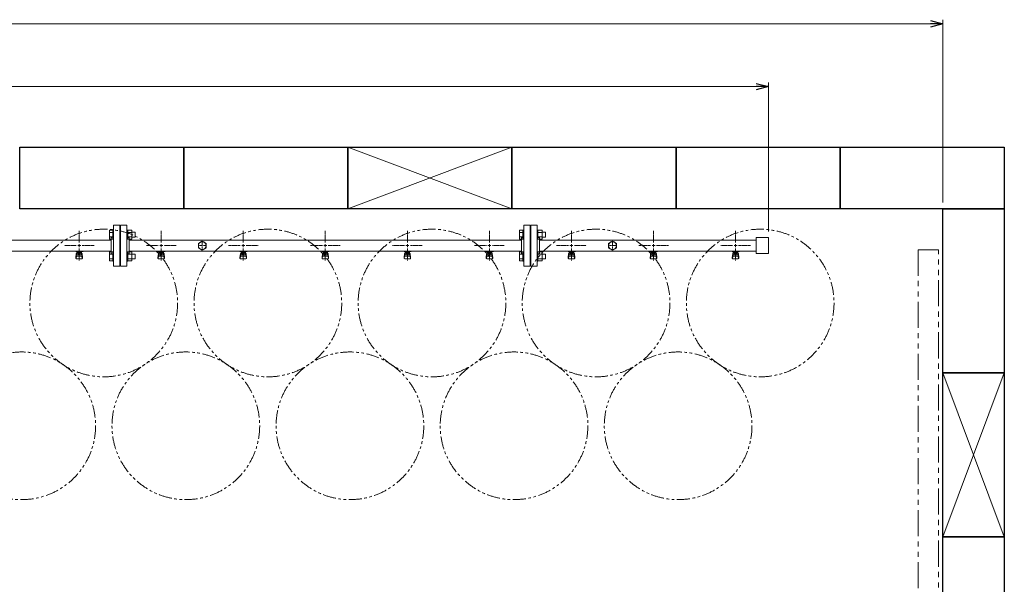
# Model space of a CAD drawing. Units: millimetres. Extents: x 4737 to 14825, y 7259 to 13217.
# Drawn here: x 8438 to 10838, y 11785 to 13161 of the extents above; entities that cross this region are included whole.
import ezdxf

# ---------------------------------------------------------------- set-up
doc = ezdxf.new("R2010")
doc.units = ezdxf.units.MM
for name, pattern in [('CENTER2', [1.125, 0.75, -0.125, 0.125, -0.125]), ('PHANTOM', [63.5, 31.75, -6.35, 6.35, -6.35, 6.35, -6.35]), ('実線', [0])]:
    doc.linetypes.add(name, pattern=pattern)
doc.layers.add('CSLAYER17', color=7, linetype='Continuous')
doc.layers.add('ガス管', color=7, linetype='Continuous')
doc.layers.add('図面枠', color=7, linetype='Continuous', lineweight=50)

msp = doc.modelspace()

# ---------------------------------------------------------------- linework, layer by layer
at = {"color": 0, "linetype": 'ByBlock', "lineweight": -2}
for p, q in [((10657.5, 13159.5), (10687.5, 13151.4)), ((10687.5, 13151.4), (10657.5, 13143.4)), ((10687.5, 13151.4), (10657.5, 13151.4)), ((10232.5, 13006.2), (10262.5, 12998.2)), ((10262.5, 12998.2), (10232.5, 12990.1)), ((10262.5, 12998.2), (10232.5, 12998.2))]:
    msp.add_line(p, q, dxfattribs=at)
at = {"linetype": '実線', "lineweight": 9, "ltscale": 0.001}
for p, q in [((10687.5, 12715.6), (10687.5, 13161.4)), ((10262.5, 12645.1), (10262.5, 13008.2))]:
    msp.add_line(p, q, dxfattribs=at)
at = {"color": 7, "linetype": '実線', "lineweight": 9, "ltscale": 0.001}
for p, q in [((5417.5, 13151.4), (10657.5, 13151.4)), ((5572.5, 12998.2), (10232.5, 12998.2))]:
    msp.add_line(p, q, dxfattribs=at)
at = {"color": 3, "linetype": 'Continuous', "lineweight": 9}
for p, q in [((8656.2, 12626.1), (8656.2, 12648)), ((8656.2, 12648), (8664.2, 12648)), ((8664.2, 12626.1), (8664.2, 12648.1)), ((8664.2, 12648.1), (8666.5, 12648.1)), ((8666.5, 12648.1), (8666.5, 12626.1)), ((8700.8, 12648.1), (8698.5, 12648.1)), ((8698.5, 12648.1), (8698.5, 12626.1)), ((8700.8, 12626.1), (8700.8, 12648.1)), ((8710.8, 12648), (8700.8, 12648)), ((8710.8, 12626.1), (8710.8, 12648)), ((9656.2, 12626.1), (9656.2, 12648)), ((9656.2, 12648), (9664.2, 12648)), ((9664.2, 12626.1), (9664.2, 12648.1)), ((9664.2, 12648.1), (9666.5, 12648.1)), ((9666.5, 12648.1), (9666.5, 12626.1)), ((9700.8, 12648.1), (9698.5, 12648.1)), ((9698.5, 12648.1), (9698.5, 12626.1)), ((9700.8, 12626.1), (9700.8, 12648.1)), ((9710.8, 12648), (9700.8, 12648)), ((9710.8, 12626.1), (9710.8, 12648)), ((8656.2, 12642.6), (8664.2, 12642.6)), ((8656.2, 12631.6), (8664.2, 12631.6)), ((8656.2, 12626.1), (8664.2, 12626.1)), ((8664.2, 12626.1), (8666.5, 12626.1)), ((8700.8, 12626.1), (8698.5, 12626.1)), ((8710.8, 12642.6), (8700.8, 12642.6)), ((8710.8, 12631.6), (8700.8, 12631.6)), ((8710.8, 12626.1), (8700.8, 12626.1)), ((8719.2, 12643.1), (8710.8, 12643.1)), ((8719.2, 12631.1), (8710.8, 12631.1)), ((8719.2, 12631.1), (8719.2, 12643.1)), ((9656.2, 12642.6), (9664.2, 12642.6)), ((9656.2, 12631.6), (9664.2, 12631.6)), ((9656.2, 12626.1), (9664.2, 12626.1)), ((9664.2, 12626.1), (9666.5, 12626.1)), ((9700.8, 12626.1), (9698.5, 12626.1)), ((9710.8, 12642.6), (9700.8, 12642.6)), ((9710.8, 12631.6), (9700.8, 12631.6)), ((9710.8, 12626.1), (9700.8, 12626.1)), ((9719.2, 12643.1), (9710.8, 12643.1)), ((9719.2, 12631.1), (9710.8, 12631.1)), ((9719.2, 12631.1), (9719.2, 12643.1)), ((8656.2, 12573.1), (8656.2, 12595)), ((8656.2, 12595), (8664.2, 12595)), ((8656.2, 12589.5), (8664.2, 12589.5)), ((8656.2, 12578.6), (8664.2, 12578.6)), ((8664.2, 12573), (8664.2, 12595)), ((8664.2, 12595), (8666.5, 12595)), ((8666.5, 12595), (8666.5, 12573)), ((8700.8, 12595), (8698.5, 12595)), ((8698.5, 12595), (8698.5, 12573)), ((8700.8, 12573), (8700.8, 12595)), ((8710.8, 12595), (8700.8, 12595)), ((8710.8, 12589.5), (8700.8, 12589.5)), ((8710.8, 12578.6), (8700.8, 12578.6)), ((8710.8, 12573.1), (8710.8, 12595)), ((8719.2, 12590), (8710.8, 12590)), ((8719.2, 12578), (8710.8, 12578)), ((8719.2, 12578), (8719.2, 12590)), ((9656.2, 12573.1), (9656.2, 12595)), ((9656.2, 12595), (9664.2, 12595)), ((9656.2, 12589.5), (9664.2, 12589.5)), ((9656.2, 12578.6), (9664.2, 12578.6)), ((9664.2, 12573), (9664.2, 12595)), ((9664.2, 12595), (9666.5, 12595)), ((9666.5, 12595), (9666.5, 12573)), ((9700.8, 12595), (9698.5, 12595)), ((9698.5, 12595), (9698.5, 12573)), ((9700.8, 12573), (9700.8, 12595)), ((9710.8, 12595), (9700.8, 12595)), ((9710.8, 12589.5), (9700.8, 12589.5)), ((9710.8, 12578.6), (9700.8, 12578.6)), ((9710.8, 12573.1), (9710.8, 12595)), ((9719.2, 12590), (9710.8, 12590)), ((9719.2, 12578), (9710.8, 12578)), ((9719.2, 12578), (9719.2, 12590)), ((8656.2, 12573.1), (8664.2, 12573.1)), ((8664.2, 12573), (8666.5, 12573)), ((8700.8, 12573), (8698.5, 12573)), ((8710.8, 12573.1), (8700.8, 12573.1)), ((9656.2, 12573.1), (9664.2, 12573.1)), ((9664.2, 12573), (9666.5, 12573)), ((9700.8, 12573), (9698.5, 12573)), ((9710.8, 12573.1), (9700.8, 12573.1))]:
    msp.add_line(p, q, dxfattribs=at)
at = {"linetype": 'PHANTOM', "lineweight": 9, "ltscale": 2}
for p, q in [((10627.5, 12600.6), (10627.5, 11700.6)), ((10677.5, 12600.6), (10627.5, 12600.6)), ((10677.5, 11700.6), (10677.5, 12600.6))]:
    msp.add_line(p, q, dxfattribs=at)
at = {"color": 7, "linetype": 'PHANTOM', "lineweight": 9}
for centre in [(8642.5, 12470.6), (9042.5, 12470.6), (9442.5, 12470.6), (9842.5, 12470.6), (10242.5, 12470.6), (8442.5, 12171.2), (8842.5, 12171.2), (9242.5, 12171.2), (9642.5, 12171.2), (10042.5, 12171.2)]:
    msp.add_circle(centre, 180, dxfattribs=at)
at = {"layer": 'CSLAYER17', "color": 3, "lineweight": 9}
for p, q in [((8574.5, 12596), (8574.5, 12597)), ((8592.1, 12596), (8574.5, 12596)), ((8574.5, 12581.7), (8575.6, 12590.6)), ((8574.5, 12580.1), (8574.5, 12581.7)), ((8575.1, 12579.5), (8575.9, 12584.6)), ((8575.5, 12596), (8575.5, 12597)), ((8575.5, 12586.2), (8575.5, 12590.5)), ((8576, 12578.6), (8589, 12578.6)), ((8577, 12587.7), (8577, 12596)), ((8577, 12592), (8577, 12592)), ((8577, 12587.7), (8588, 12587.7)), ((8577, 12584.7), (8588, 12584.7)), ((8577.9, 12591.8), (8577.9, 12596)), ((8587.2, 12595), (8577.9, 12595)), ((8587.2, 12591.8), (8577.9, 12591.8)), ((8580.1, 12590.8), (8580.1, 12591.8)), ((8584.9, 12590.8), (8580.1, 12590.8)), ((8580.2, 12591.8), (8580.2, 12595)), ((8580.5, 12597), (8580.5, 12596)), ((8584.9, 12591.8), (8584.9, 12595)), ((8584.9, 12590.8), (8584.9, 12591.8)), ((8587.2, 12591.8), (8587.2, 12596)), ((8588, 12587.7), (8588, 12596)), ((8588, 12592), (8588, 12592)), ((8588.5, 12597), (8588.5, 12596)), ((8590, 12579.5), (8589.2, 12584.6)), ((8590.5, 12581.7), (8589.5, 12590.6)), ((8589.5, 12586.2), (8589.5, 12590.5)), ((8590.5, 12580.1), (8590.5, 12581.7)), ((8592.1, 12597), (8592.1, 12596)), ((8774.5, 12596), (8774.5, 12597)), ((8792.1, 12596), (8774.5, 12596)), ((8774.5, 12581.7), (8775.6, 12590.6)), ((8774.5, 12580.1), (8774.5, 12581.7)), ((8775.1, 12579.5), (8775.9, 12584.6)), ((8775.5, 12596), (8775.5, 12597)), ((8775.5, 12586.2), (8775.5, 12590.5)), ((8776, 12578.6), (8789, 12578.6)), ((8777, 12587.7), (8777, 12596)), ((8777, 12592), (8777, 12592)), ((8777, 12587.7), (8788, 12587.7)), ((8777, 12584.7), (8788, 12584.7)), ((8777.9, 12591.8), (8777.9, 12596)), ((8787.2, 12595), (8777.9, 12595)), ((8787.2, 12591.8), (8777.9, 12591.8)), ((8780.1, 12590.8), (8780.1, 12591.8)), ((8784.9, 12590.8), (8780.1, 12590.8)), ((8780.2, 12591.8), (8780.2, 12595)), ((8780.5, 12597), (8780.5, 12596)), ((8784.9, 12591.8), (8784.9, 12595)), ((8784.9, 12590.8), (8784.9, 12591.8)), ((8787.2, 12591.8), (8787.2, 12596)), ((8788, 12587.7), (8788, 12596)), ((8788, 12592), (8788, 12592)), ((8788.5, 12597), (8788.5, 12596)), ((8790, 12579.5), (8789.2, 12584.6)), ((8790.5, 12581.7), (8789.5, 12590.6)), ((8789.5, 12586.2), (8789.5, 12590.5)), ((8790.5, 12580.1), (8790.5, 12581.7)), ((8792.1, 12597), (8792.1, 12596)), ((8974.5, 12596), (8974.5, 12597)), ((8992.1, 12596), (8974.5, 12596)), ((8974.5, 12581.7), (8975.6, 12590.6)), ((8974.5, 12580.1), (8974.5, 12581.7)), ((8975.1, 12579.5), (8975.9, 12584.6)), ((8975.5, 12596), (8975.5, 12597)), ((8975.5, 12586.2), (8975.5, 12590.5)), ((8976, 12578.6), (8989, 12578.6)), ((8977, 12587.7), (8977, 12596)), ((8977, 12592), (8977, 12592)), ((8977, 12587.7), (8988, 12587.7)), ((8977, 12584.7), (8988, 12584.7)), ((8977.9, 12591.8), (8977.9, 12596)), ((8987.2, 12595), (8977.9, 12595)), ((8987.2, 12591.8), (8977.9, 12591.8)), ((8980.1, 12590.8), (8980.1, 12591.8)), ((8984.9, 12590.8), (8980.1, 12590.8)), ((8980.2, 12591.8), (8980.2, 12595)), ((8980.5, 12597), (8980.5, 12596)), ((8984.9, 12591.8), (8984.9, 12595)), ((8984.9, 12590.8), (8984.9, 12591.8)), ((8987.2, 12591.8), (8987.2, 12596)), ((8988, 12587.7), (8988, 12596)), ((8988, 12592), (8988, 12592)), ((8988.5, 12597), (8988.5, 12596)), ((8990, 12579.5), (8989.2, 12584.6)), ((8990.5, 12581.7), (8989.5, 12590.6)), ((8989.5, 12586.2), (8989.5, 12590.5)), ((8990.5, 12580.1), (8990.5, 12581.7)), ((8992.1, 12597), (8992.1, 12596)), ((9174.5, 12596), (9174.5, 12597)), ((9192.1, 12596), (9174.5, 12596)), ((9174.5, 12581.7), (9175.6, 12590.6)), ((9174.5, 12580.1), (9174.5, 12581.7)), ((9175.1, 12579.5), (9175.9, 12584.6)), ((9175.5, 12596), (9175.5, 12597)), ((9175.5, 12586.2), (9175.5, 12590.5)), ((9176, 12578.6), (9189, 12578.6)), ((9177, 12587.7), (9177, 12596)), ((9177, 12592), (9177, 12592)), ((9177, 12587.7), (9188, 12587.7)), ((9177, 12584.7), (9188, 12584.7)), ((9177.9, 12591.8), (9177.9, 12596)), ((9187.2, 12595), (9177.9, 12595)), ((9187.2, 12591.8), (9177.9, 12591.8)), ((9180.1, 12590.8), (9180.1, 12591.8)), ((9184.9, 12590.8), (9180.1, 12590.8)), ((9180.2, 12591.8), (9180.2, 12595)), ((9180.5, 12597), (9180.5, 12596)), ((9184.9, 12591.8), (9184.9, 12595)), ((9184.9, 12590.8), (9184.9, 12591.8)), ((9187.2, 12591.8), (9187.2, 12596)), ((9188, 12587.7), (9188, 12596)), ((9188, 12592), (9188, 12592)), ((9188.5, 12597), (9188.5, 12596)), ((9190, 12579.5), (9189.2, 12584.6)), ((9190.5, 12581.7), (9189.5, 12590.6)), ((9189.5, 12586.2), (9189.5, 12590.5)), ((9190.5, 12580.1), (9190.5, 12581.7)), ((9192.1, 12597), (9192.1, 12596)), ((9374.5, 12596), (9374.5, 12597)), ((9392.1, 12596), (9374.5, 12596)), ((9374.5, 12581.7), (9375.6, 12590.6)), ((9374.5, 12580.1), (9374.5, 12581.7)), ((9375.1, 12579.5), (9375.9, 12584.6)), ((9375.5, 12596), (9375.5, 12597)), ((9375.5, 12586.2), (9375.5, 12590.5)), ((9376, 12578.6), (9389, 12578.6)), ((9377, 12587.7), (9377, 12596)), ((9377, 12592), (9377, 12592)), ((9377, 12587.7), (9388, 12587.7)), ((9377, 12584.7), (9388, 12584.7)), ((9377.9, 12591.8), (9377.9, 12596)), ((9387.2, 12595), (9377.9, 12595)), ((9387.2, 12591.8), (9377.9, 12591.8)), ((9380.1, 12590.8), (9380.1, 12591.8)), ((9384.9, 12590.8), (9380.1, 12590.8)), ((9380.2, 12591.8), (9380.2, 12595)), ((9380.5, 12597), (9380.5, 12596)), ((9384.9, 12591.8), (9384.9, 12595)), ((9384.9, 12590.8), (9384.9, 12591.8)), ((9387.2, 12591.8), (9387.2, 12596)), ((9388, 12587.7), (9388, 12596)), ((9388, 12592), (9388, 12592)), ((9388.5, 12597), (9388.5, 12596)), ((9390, 12579.5), (9389.2, 12584.6)), ((9390.5, 12581.7), (9389.5, 12590.6)), ((9389.5, 12586.2), (9389.5, 12590.5)), ((9390.5, 12580.1), (9390.5, 12581.7)), ((9392.1, 12597), (9392.1, 12596)), ((9574.5, 12596), (9574.5, 12597)), ((9592.1, 12596), (9574.5, 12596)), ((9574.5, 12581.7), (9575.6, 12590.6)), ((9574.5, 12580.1), (9574.5, 12581.7)), ((9575.1, 12579.5), (9575.9, 12584.6)), ((9575.5, 12596), (9575.5, 12597)), ((9575.5, 12586.2), (9575.5, 12590.5)), ((9576, 12578.6), (9589, 12578.6)), ((9577, 12587.7), (9577, 12596)), ((9577, 12592), (9577, 12592)), ((9577, 12587.7), (9588, 12587.7)), ((9577, 12584.7), (9588, 12584.7)), ((9577.9, 12591.8), (9577.9, 12596)), ((9587.2, 12595), (9577.9, 12595)), ((9587.2, 12591.8), (9577.9, 12591.8)), ((9580.1, 12590.8), (9580.1, 12591.8)), ((9584.9, 12590.8), (9580.1, 12590.8)), ((9580.2, 12591.8), (9580.2, 12595)), ((9580.5, 12597), (9580.5, 12596)), ((9584.9, 12591.8), (9584.9, 12595)), ((9584.9, 12590.8), (9584.9, 12591.8)), ((9587.2, 12591.8), (9587.2, 12596)), ((9588, 12587.7), (9588, 12596)), ((9588, 12592), (9588, 12592)), ((9588.5, 12597), (9588.5, 12596)), ((9590, 12579.5), (9589.2, 12584.6)), ((9590.5, 12581.7), (9589.5, 12590.6)), ((9589.5, 12586.2), (9589.5, 12590.5)), ((9590.5, 12580.1), (9590.5, 12581.7)), ((9592.1, 12597), (9592.1, 12596)), ((9774.5, 12596), (9774.5, 12597)), ((9792.1, 12596), (9774.5, 12596)), ((9774.5, 12581.7), (9775.6, 12590.6)), ((9774.5, 12580.1), (9774.5, 12581.7)), ((9775.1, 12579.5), (9775.9, 12584.6)), ((9775.5, 12596), (9775.5, 12597)), ((9775.5, 12586.2), (9775.5, 12590.5)), ((9776, 12578.6), (9789, 12578.6)), ((9777, 12587.7), (9777, 12596)), ((9777, 12592), (9777, 12592)), ((9777, 12587.7), (9788, 12587.7)), ((9777, 12584.7), (9788, 12584.7)), ((9777.9, 12591.8), (9777.9, 12596)), ((9787.2, 12595), (9777.9, 12595)), ((9787.2, 12591.8), (9777.9, 12591.8)), ((9780.1, 12590.8), (9780.1, 12591.8)), ((9784.9, 12590.8), (9780.1, 12590.8)), ((9780.2, 12591.8), (9780.2, 12595)), ((9780.5, 12597), (9780.5, 12596)), ((9784.9, 12591.8), (9784.9, 12595)), ((9784.9, 12590.8), (9784.9, 12591.8)), ((9787.2, 12591.8), (9787.2, 12596)), ((9788, 12587.7), (9788, 12596)), ((9788, 12592), (9788, 12592)), ((9788.5, 12597), (9788.5, 12596)), ((9790, 12579.5), (9789.2, 12584.6)), ((9790.5, 12581.7), (9789.5, 12590.6)), ((9789.5, 12586.2), (9789.5, 12590.5)), ((9790.5, 12580.1), (9790.5, 12581.7)), ((9792.1, 12597), (9792.1, 12596)), ((9974.5, 12596), (9974.5, 12597)), ((9992.1, 12596), (9974.5, 12596)), ((9974.5, 12581.7), (9975.6, 12590.6)), ((9974.5, 12580.1), (9974.5, 12581.7)), ((9975.1, 12579.5), (9975.9, 12584.6)), ((9975.5, 12596), (9975.5, 12597)), ((9975.5, 12586.2), (9975.5, 12590.5)), ((9976, 12578.6), (9989, 12578.6)), ((9977, 12587.7), (9977, 12596)), ((9977, 12592), (9977, 12592)), ((9977, 12587.7), (9988, 12587.7)), ((9977, 12584.7), (9988, 12584.7)), ((9977.9, 12591.8), (9977.9, 12596)), ((9987.2, 12595), (9977.9, 12595)), ((9987.2, 12591.8), (9977.9, 12591.8)), ((9980.1, 12590.8), (9980.1, 12591.8)), ((9984.9, 12590.8), (9980.1, 12590.8)), ((9980.2, 12591.8), (9980.2, 12595)), ((9980.5, 12597), (9980.5, 12596)), ((9984.9, 12591.8), (9984.9, 12595)), ((9984.9, 12590.8), (9984.9, 12591.8)), ((9987.2, 12591.8), (9987.2, 12596)), ((9988, 12587.7), (9988, 12596)), ((9988, 12592), (9988, 12592)), ((9988.5, 12597), (9988.5, 12596)), ((9990, 12579.5), (9989.2, 12584.6)), ((9990.5, 12581.7), (9989.5, 12590.6)), ((9989.5, 12586.2), (9989.5, 12590.5)), ((9990.5, 12580.1), (9990.5, 12581.7)), ((9992.1, 12597), (9992.1, 12596)), ((10174.5, 12596), (10174.5, 12597)), ((10192.1, 12596), (10174.5, 12596)), ((10174.5, 12581.7), (10175.6, 12590.6)), ((10174.5, 12580.1), (10174.5, 12581.7)), ((10175.1, 12579.5), (10175.9, 12584.6)), ((10175.5, 12596), (10175.5, 12597)), ((10175.5, 12586.2), (10175.5, 12590.5)), ((10176, 12578.6), (10189, 12578.6)), ((10177, 12587.7), (10177, 12596)), ((10177, 12592), (10177, 12592)), ((10177, 12587.7), (10188, 12587.7)), ((10177, 12584.7), (10188, 12584.7)), ((10177.9, 12591.8), (10177.9, 12596)), ((10187.2, 12595), (10177.9, 12595)), ((10187.2, 12591.8), (10177.9, 12591.8)), ((10180.1, 12590.8), (10180.1, 12591.8)), ((10184.9, 12590.8), (10180.1, 12590.8)), ((10180.2, 12591.8), (10180.2, 12595)), ((10180.5, 12597), (10180.5, 12596)), ((10184.9, 12591.8), (10184.9, 12595)), ((10184.9, 12590.8), (10184.9, 12591.8)), ((10187.2, 12591.8), (10187.2, 12596)), ((10188, 12587.7), (10188, 12596)), ((10188, 12592), (10188, 12592)), ((10188.5, 12597), (10188.5, 12596)), ((10190, 12579.5), (10189.2, 12584.6)), ((10190.5, 12581.7), (10189.5, 12590.6)), ((10189.5, 12586.2), (10189.5, 12590.5)), ((10190.5, 12580.1), (10190.5, 12581.7)), ((10192.1, 12597), (10192.1, 12596))]:
    msp.add_line(p, q, dxfattribs=at)
for centre, start, end in [((8576, 12580.1), 180, 270), ((8577, 12590.5), 90, 180), ((8577, 12586.2), 180, 270), ((8588, 12590.5), 0, 90), ((8588, 12586.2), 270, 0), ((8589, 12580.1), 270, 0), ((8776, 12580.1), 180, 270), ((8777, 12590.5), 90, 180), ((8777, 12586.2), 180, 270), ((8788, 12590.5), 0, 90), ((8788, 12586.2), 270, 0), ((8789, 12580.1), 270, 0), ((8976, 12580.1), 180, 270), ((8977, 12590.5), 90, 180), ((8977, 12586.2), 180, 270), ((8988, 12590.5), 0, 90), ((8988, 12586.2), 270, 0), ((8989, 12580.1), 270, 0), ((9176, 12580.1), 180, 270), ((9177, 12590.5), 90, 180), ((9177, 12586.2), 180, 270), ((9188, 12590.5), 0, 90), ((9188, 12586.2), 270, 0), ((9189, 12580.1), 270, 0), ((9376, 12580.1), 180, 270), ((9377, 12590.5), 90, 180), ((9377, 12586.2), 180, 270), ((9388, 12590.5), 0, 90), ((9388, 12586.2), 270, 0), ((9389, 12580.1), 270, 0), ((9576, 12580.1), 180, 270), ((9577, 12590.5), 90, 180), ((9577, 12586.2), 180, 270), ((9588, 12590.5), 0, 90), ((9588, 12586.2), 270, 0), ((9589, 12580.1), 270, 0), ((9776, 12580.1), 180, 270), ((9777, 12590.5), 90, 180), ((9777, 12586.2), 180, 270), ((9788, 12590.5), 0, 90), ((9788, 12586.2), 270, 0), ((9789, 12580.1), 270, 0), ((9976, 12580.1), 180, 270), ((9977, 12590.5), 90, 180), ((9977, 12586.2), 180, 270), ((9988, 12590.5), 0, 90), ((9988, 12586.2), 270, 0), ((9989, 12580.1), 270, 0), ((10176, 12580.1), 180, 270), ((10177, 12590.5), 90, 180), ((10177, 12586.2), 180, 270), ((10188, 12590.5), 0, 90), ((10188, 12586.2), 270, 0), ((10189, 12580.1), 270, 0)]:
    msp.add_arc(centre, 1.5, start, end, dxfattribs=at)
at = {"layer": 'ガス管', "color": 3, "linetype": '実線', "lineweight": 9, "ltscale": 0.001}
for p, q in [((8666.5, 12660.6), (8666.5, 12560.6)), ((8666.5, 12660.6), (8681.5, 12660.6)), ((8681.5, 12660.6), (8681.5, 12560.6)), ((8683.5, 12660.6), (8683.5, 12560.6)), ((8698.5, 12660.6), (8683.5, 12660.6)), ((8698.5, 12660.6), (8698.5, 12560.6)), ((9666.5, 12660.6), (9666.5, 12560.6)), ((9666.5, 12660.6), (9681.5, 12660.6)), ((9681.5, 12660.6), (9681.5, 12560.6)), ((9683.5, 12660.6), (9683.5, 12560.6)), ((9698.5, 12660.6), (9683.5, 12660.6)), ((9698.5, 12660.6), (9698.5, 12560.6)), ((8660.5, 12624.2), (7704.5, 12624.2)), ((8660.5, 12630.6), (8660.5, 12590.6)), ((8662.5, 12630.6), (8660.5, 12630.6)), ((8682.5, 12638.6), (8681.5, 12638.6)), ((8682.5, 12638.6), (8682.5, 12582.6)), ((8682.5, 12638.6), (8682.5, 12582.6)), ((8682.5, 12638.6), (8683.5, 12638.6)), ((8702.5, 12630.6), (8704.5, 12630.6)), ((8704.5, 12630.6), (8704.5, 12590.6)), ((9660.5, 12624.2), (8704.5, 12624.2)), ((9660.5, 12630.6), (9660.5, 12590.6)), ((9662.5, 12630.6), (9660.5, 12630.6)), ((9682.5, 12638.6), (9681.5, 12638.6)), ((9682.5, 12638.6), (9682.5, 12582.6)), ((9682.5, 12638.6), (9682.5, 12582.6)), ((9682.5, 12638.6), (9683.5, 12638.6)), ((9702.5, 12630.6), (9704.5, 12630.6)), ((9704.5, 12630.6), (9704.5, 12590.6)), ((10231.9, 12624.2), (9704.5, 12624.2)), ((10232.5, 12630.1), (10232.5, 12591.1)), ((10262.5, 12630.1), (10232.5, 12630.1)), ((10262.5, 12630.1), (10262.5, 12591.1)), ((8882.5, 12621.5), (8873, 12616)), ((8873, 12616), (8873, 12605.1)), ((8873, 12605.1), (8882.5, 12599.6)), ((8892, 12616), (8882.5, 12621.5)), ((8882.5, 12599.6), (8892, 12605.1)), ((8892, 12605.1), (8892, 12616)), ((9882.5, 12621.5), (9873, 12616)), ((9873, 12616), (9873, 12605.1)), ((9873, 12605.1), (9882.5, 12599.6)), ((9892, 12616), (9882.5, 12621.5)), ((9882.5, 12599.6), (9892, 12605.1)), ((9892, 12605.1), (9892, 12616)), ((8660.5, 12597), (7704.5, 12597)), ((8662.5, 12590.6), (8660.5, 12590.6)), ((8682.5, 12582.6), (8681.5, 12582.6)), ((8682.5, 12582.6), (8683.5, 12582.6)), ((8702.5, 12590.6), (8704.5, 12590.6)), ((9660.5, 12597), (8704.5, 12597)), ((9662.5, 12590.6), (9660.5, 12590.6)), ((9682.5, 12582.6), (9681.5, 12582.6)), ((9682.5, 12582.6), (9683.5, 12582.6)), ((9702.5, 12590.6), (9704.5, 12590.6)), ((10231.9, 12597), (9704.5, 12597)), ((10262.5, 12591.1), (10232.5, 12591.1)), ((8681.5, 12560.6), (8666.5, 12560.6)), ((8683.5, 12560.6), (8698.5, 12560.6)), ((9681.5, 12560.6), (9666.5, 12560.6)), ((9683.5, 12560.6), (9698.5, 12560.6))]:
    msp.add_line(p, q, dxfattribs=at)
at = {"layer": 'ガス管', "color": 3, "linetype": 'CENTER2', "lineweight": 9}
for p, q in [((8582.5, 12617.8), (8582.5, 12646.7)), ((8782.5, 12617.8), (8782.5, 12646.7)), ((8982.5, 12617.8), (8982.5, 12646.7)), ((9182.5, 12617.8), (9182.5, 12646.7)), ((9382.5, 12617.8), (9382.5, 12646.7)), ((9582.5, 12617.8), (9582.5, 12646.7)), ((9782.5, 12617.8), (9782.5, 12646.7)), ((9982.5, 12617.8), (9982.5, 12646.7)), ((10182.5, 12617.8), (10182.5, 12646.7)), ((8546.4, 12610.6), (8575.3, 12610.6)), ((8582.5, 12574.4), (8582.5, 12603.4)), ((8589.8, 12610.6), (8618.7, 12610.6)), ((8746.4, 12610.6), (8775.3, 12610.6)), ((8782.5, 12574.4), (8782.5, 12603.4)), ((8789.8, 12610.6), (8818.7, 12610.6)), ((8946.4, 12610.6), (8975.3, 12610.6)), ((8982.5, 12574.4), (8982.5, 12603.4)), ((8989.8, 12610.6), (9018.7, 12610.6)), ((9146.4, 12610.6), (9175.3, 12610.6)), ((9182.5, 12574.4), (9182.5, 12603.4)), ((9189.8, 12610.6), (9218.7, 12610.6)), ((9346.4, 12610.6), (9375.3, 12610.6)), ((9382.5, 12574.4), (9382.5, 12603.4)), ((9389.8, 12610.6), (9418.7, 12610.6)), ((9546.4, 12610.6), (9575.3, 12610.6)), ((9582.5, 12574.4), (9582.5, 12603.4)), ((9589.8, 12610.6), (9618.7, 12610.6)), ((9746.4, 12610.6), (9775.3, 12610.6)), ((9782.5, 12574.4), (9782.5, 12603.4)), ((9789.8, 12610.6), (9818.7, 12610.6)), ((9946.4, 12610.6), (9975.3, 12610.6)), ((9982.5, 12574.4), (9982.5, 12603.4)), ((9989.8, 12610.6), (10018.7, 12610.6)), ((10146.4, 12610.6), (10175.3, 12610.6)), ((10182.5, 12574.4), (10182.5, 12603.4)), ((10189.8, 12610.6), (10218.7, 12610.6))]:
    msp.add_line(p, q, dxfattribs=at)
at = {"layer": 'ガス管', "color": 3, "linetype": 'Continuous', "lineweight": 9}
for p, q in [((8578.9, 12610.6), (8586.2, 12610.6)), ((8582.5, 12607), (8582.5, 12614.2)), ((8778.9, 12610.6), (8786.2, 12610.6)), ((8782.5, 12607), (8782.5, 12614.2)), ((8978.9, 12610.6), (8986.2, 12610.6)), ((8982.5, 12607), (8982.5, 12614.2)), ((9178.9, 12610.6), (9186.2, 12610.6)), ((9182.5, 12607), (9182.5, 12614.2)), ((9378.9, 12610.6), (9386.2, 12610.6)), ((9382.5, 12607), (9382.5, 12614.2)), ((9578.9, 12610.6), (9586.2, 12610.6)), ((9582.5, 12607), (9582.5, 12614.2)), ((9778.9, 12610.6), (9786.2, 12610.6)), ((9782.5, 12607), (9782.5, 12614.2)), ((9978.9, 12610.6), (9986.2, 12610.6)), ((9982.5, 12607), (9982.5, 12614.2)), ((10178.9, 12610.6), (10186.2, 12610.6)), ((10182.5, 12607), (10182.5, 12614.2))]:
    msp.add_line(p, q, dxfattribs=at)
at = {"layer": 'ガス管', "color": 6, "linetype": 'CENTER2', "lineweight": 9}
for p, q in [((8872.9, 12610.6), (8880.6, 12610.6)), ((8882.5, 12620.2), (8882.5, 12612.5)), ((8882.5, 12608.7), (8882.5, 12600.9)), ((8884.4, 12610.6), (8892.2, 12610.6)), ((9872.9, 12610.6), (9880.6, 12610.6)), ((9882.5, 12620.2), (9882.5, 12612.5)), ((9882.5, 12608.7), (9882.5, 12600.9)), ((9884.4, 12610.6), (9892.2, 12610.6))]:
    msp.add_line(p, q, dxfattribs=at)
at = {"layer": 'ガス管', "color": 6, "linetype": 'Continuous', "lineweight": 9}
for p, q in [((8881.6, 12610.6), (8883.5, 12610.6)), ((8882.5, 12611.5), (8882.5, 12609.6)), ((9881.6, 12610.6), (9883.5, 12610.6)), ((9882.5, 12611.5), (9882.5, 12609.6))]:
    msp.add_line(p, q, dxfattribs=at)
at = {"layer": 'ガス管', "color": 3, "linetype": '実線', "lineweight": 9, "ltscale": 0.001}
for centre in [(8882.5, 12610.6), (9882.5, 12610.6)]:
    msp.add_circle(centre, 9.5, dxfattribs=at)
for centre, start, end in [((8662.5, 12634.6), 270, 0), ((8702.5, 12634.6), 180, 270), ((9662.5, 12634.6), 270, 0), ((9702.5, 12634.6), 180, 270), ((8662.5, 12586.6), 0, 90), ((8702.5, 12586.6), 90, 180), ((9662.5, 12586.6), 0, 90), ((9702.5, 12586.6), 90, 180)]:
    msp.add_arc(centre, 4, start, end, dxfattribs=at)
at = {"layer": '図面枠', "lineweight": 25, "ltscale": 0.5}
for p, q in [((8437.5, 12700.6), (8437.5, 12850.6)), ((8437.5, 12850.6), (8837.5, 12850.6)), ((8837.5, 12850.6), (8837.5, 12700.6)), ((8837.5, 12700.6), (8837.5, 12850.6)), ((8837.5, 12850.6), (9237.5, 12850.6)), ((9237.5, 12850.6), (9237.5, 12700.6)), ((9237.5, 12700.6), (9237.5, 12850.6)), ((9237.5, 12850.6), (9637.5, 12850.6)), ((9637.5, 12850.6), (9637.5, 12700.6)), ((9637.5, 12700.6), (9637.5, 12850.6)), ((9637.5, 12850.6), (10037.5, 12850.6)), ((10037.5, 12850.6), (10037.5, 12700.6)), ((10037.5, 12700.6), (10037.5, 12850.6)), ((10037.5, 12850.6), (10437.5, 12850.6)), ((10437.5, 12700.6), (10437.5, 12850.6)), ((10437.5, 12850.6), (10837.5, 12850.6)), ((10437.5, 12850.6), (10437.5, 12700.6)), ((10837.5, 12850.6), (10837.5, 12700.6)), ((8837.5, 12700.6), (8437.5, 12700.6)), ((9237.5, 12700.6), (8837.5, 12700.6)), ((9637.5, 12700.6), (9237.5, 12700.6)), ((10037.5, 12700.6), (9637.5, 12700.6)), ((10437.5, 12700.6), (10037.5, 12700.6)), ((10837.5, 12700.6), (10437.5, 12700.6)), ((10687.5, 12300.6), (10687.5, 12700.6)), ((10687.5, 12700.6), (10837.5, 12700.6)), ((10837.5, 12700.6), (10837.5, 12300.6)), ((10687.5, 11900.6), (10687.5, 12300.6)), ((10687.5, 12300.6), (10837.5, 12300.6)), ((10837.5, 12300.6), (10687.5, 12300.6)), ((10837.5, 12300.6), (10837.5, 11900.6)), ((10687.5, 11700.6), (10687.5, 11900.6)), ((10687.5, 11900.6), (10837.5, 11900.6)), ((10837.5, 11900.6), (10687.5, 11900.6)), ((10837.5, 11900.6), (10837.5, 11700.6))]:
    msp.add_line(p, q, dxfattribs=at)
at = {"layer": '図面枠', "color": 3, "lineweight": 9, "ltscale": 0.5}
for p, q in [((9237.5, 12700.6), (9637.5, 12850.6)), ((9637.5, 12700.6), (9237.5, 12850.6)), ((10687.5, 11900.6), (10837.5, 12300.6)), ((10837.5, 11900.6), (10687.5, 12300.6))]:
    msp.add_line(p, q, dxfattribs=at)

doc.saveas('drawing.dxf')
